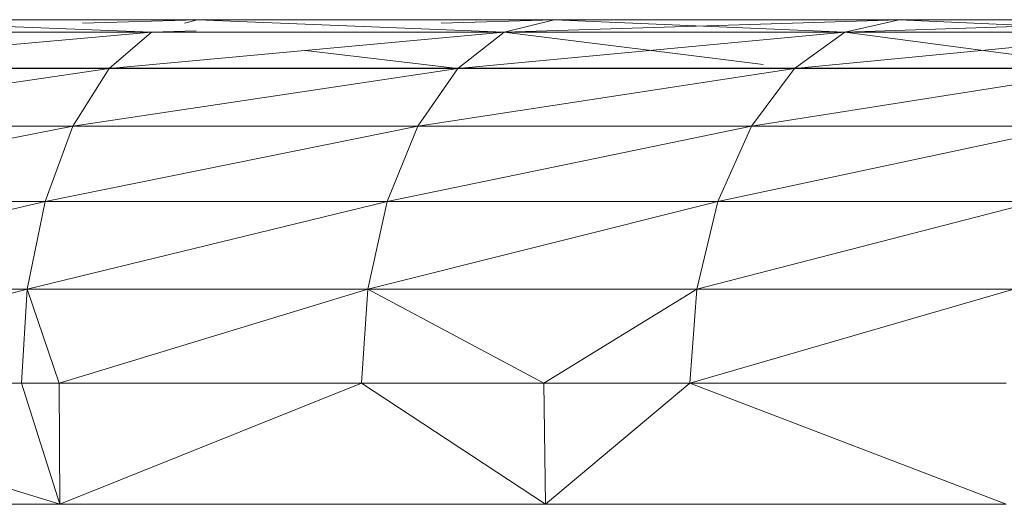
# Model space of a CAD drawing. Units: inches. Extents: x 1589 to 8309, y -2297 to 2455.
# Drawn here: x 7440 to 7480, y 776 to 796 of the extents above; entities that cross this region are included whole.
import ezdxf

# ---------------------------------------------------------------- set-up
doc = ezdxf.new("R2010")
doc.units = ezdxf.units.IN
doc.header["$MEASUREMENT"] = 0

msp = doc.modelspace()

# ---------------------------------------------------------------- linework, layer by layer
at = {"lineweight": 9}
for p, q in [((7475.979, 796.025), (7416.239, 796.025)), ((7447.016, 796.025), (7416.239, 796.025)), ((7416.239, 796.025), (7461.736, 796.025)), ((7447.016, 796.025), (7431.831, 796.025)), ((7431.831, 796.025), (7447.016, 796.025)), ((7475.979, 796.025), (7431.831, 796.025)), ((7431.831, 796.025), (7445.121, 795.514)), ((7447.016, 796.025), (7442.272, 795.881)), ((7447.016, 796.025), (7446.483, 795.881)), ((7447.016, 796.025), (7446.483, 795.881)), ((7447.016, 796.025), (7461.736, 796.025)), ((7447.016, 796.025), (7461.736, 796.025)), ((7475.979, 796.025), (7447.016, 796.025)), ((7447.016, 796.025), (7459.678, 795.514)), ((7461.736, 796.025), (7457.067, 795.881)), ((7461.736, 796.025), (7459.678, 795.514)), ((7461.736, 796.025), (7459.678, 795.514)), ((7475.979, 796.025), (7459.678, 795.514)), ((7475.979, 796.025), (7461.736, 796.025)), ((7461.736, 796.025), (7475.979, 796.025)), ((7475.979, 796.025), (7461.736, 796.025)), ((7461.736, 796.025), (7473.735, 795.514)), ((7475.979, 796.025), (7473.735, 795.514)), ((7475.979, 796.025), (7473.735, 795.514)), ((7489.688, 796.025), (7473.735, 795.514)), ((7475.979, 796.025), (7489.688, 796.025)), ((7475.979, 796.025), (7489.688, 796.025)), ((7475.979, 796.025), (7546.37, 796.025)), ((7475.979, 796.025), (7487.269, 795.514)), ((7546.37, 796.025), (7475.979, 796.025)), ((7428.552, 794.015), (7445.121, 795.514)), ((7445.121, 795.514), (7430.133, 795.514)), ((7443.377, 794.015), (7459.678, 795.514)), ((7443.377, 794.015), (7445.121, 795.514)), ((7446.956, 795.57), (7445.121, 795.514)), ((7459.678, 795.514), (7445.121, 795.514)), ((7457.759, 794.015), (7473.735, 795.514)), ((7457.759, 794.015), (7459.678, 795.514)), ((7457.759, 794.015), (7459.678, 795.514)), ((7473.735, 795.514), (7459.678, 795.514)), ((7470.367, 794.176), (7459.678, 795.514)), ((7459.678, 795.514), (7473.735, 795.514)), ((7471.654, 794.015), (7487.269, 795.514)), ((7471.654, 794.015), (7473.735, 795.514)), ((7471.654, 794.015), (7473.735, 795.514)), ((7487.269, 795.514), (7473.735, 795.514)), ((7485.037, 794.015), (7473.735, 795.514)), ((7473.735, 795.514), (7487.269, 795.514)), ((7457.759, 794.015), (7451.478, 794.76)), ((7427.203, 791.631), (7443.377, 794.015)), ((7443.377, 794.015), (7428.552, 794.015)), ((7447.016, 794.025), (7431.831, 794.025)), ((7441.877, 791.631), (7457.759, 794.015)), ((7441.877, 791.631), (7443.377, 794.015)), ((7457.759, 794.015), (7443.377, 794.015)), ((7461.736, 794.025), (7447.016, 794.025)), ((7456.108, 791.631), (7471.654, 794.015)), ((7456.108, 791.631), (7457.759, 794.015)), ((7471.654, 794.015), (7457.759, 794.015)), ((7475.979, 794.025), (7461.736, 794.025)), ((7469.875, 791.631), (7485.037, 794.015)), ((7469.875, 791.631), (7471.654, 794.015)), ((7485.037, 794.015), (7471.654, 794.015)), ((7475.979, 794.025), (7489.688, 794.025)), ((7426.157, 788.525), (7441.877, 791.631)), ((7441.877, 791.631), (7427.203, 791.631)), ((7440.726, 788.525), (7456.108, 791.631)), ((7440.726, 788.525), (7441.877, 791.631)), ((7456.108, 791.631), (7441.877, 791.631)), ((7454.841, 788.525), (7469.875, 791.631)), ((7454.841, 788.525), (7456.108, 791.631)), ((7469.875, 791.631), (7456.108, 791.631)), ((7468.491, 788.525), (7483.118, 791.631)), ((7468.491, 788.525), (7469.875, 791.631)), ((7483.118, 791.631), (7469.875, 791.631)), ((7425.506, 784.907), (7440.726, 788.525)), ((7440.726, 788.525), (7426.157, 788.525)), ((7439.993, 784.907), (7454.841, 788.525)), ((7439.993, 784.907), (7440.726, 788.525)), ((7454.841, 788.525), (7440.726, 788.525)), ((7454.05, 784.907), (7468.491, 788.525)), ((7454.05, 784.907), (7454.841, 788.525)), ((7468.491, 788.525), (7454.841, 788.525)), ((7467.631, 784.907), (7481.642, 788.525)), ((7467.631, 784.907), (7468.491, 788.525)), ((7481.642, 788.525), (7468.491, 788.525)), ((7425.296, 781.025), (7439.993, 784.907)), ((7425.506, 784.907), (7439.993, 784.907)), ((7439.749, 781.025), (7439.993, 784.907)), ((7441.307, 781.025), (7439.993, 784.907)), ((7439.993, 784.907), (7454.05, 784.907)), ((7441.307, 781.025), (7454.05, 784.907)), ((7453.783, 781.025), (7454.05, 784.907)), ((7461.306, 781.025), (7454.05, 784.907)), ((7454.05, 784.907), (7467.631, 784.907)), ((7461.306, 781.025), (7467.631, 784.907)), ((7467.34, 781.025), (7480.711, 784.907)), ((7467.34, 781.025), (7467.631, 784.907)), ((7480.711, 784.907), (7467.631, 784.907)), ((7439.749, 781.025), (7425.296, 781.025)), ((7441.33, 776.025), (7425.296, 781.025)), ((7441.307, 781.025), (7439.749, 781.025)), ((7439.749, 781.025), (7441.33, 776.025)), ((7441.307, 781.025), (7441.33, 776.025)), ((7441.307, 781.025), (7453.783, 781.025)), ((7441.33, 776.025), (7453.783, 781.025)), ((7453.783, 781.025), (7461.375, 776.025)), ((7453.783, 781.025), (7461.306, 781.025)), ((7461.375, 776.025), (7461.306, 781.025)), ((7461.306, 781.025), (7467.34, 781.025)), ((7461.375, 776.025), (7467.34, 781.025)), ((7467.34, 781.025), (7480.386, 776.025)), ((7467.34, 781.025), (7480.386, 781.025)), ((7420.378, 776.025), (7441.33, 776.025)), ((7441.33, 776.025), (7461.375, 776.025)), ((7461.375, 776.025), (7480.386, 776.025))]:
    msp.add_line(p, q, dxfattribs=at)

doc.saveas('drawing.dxf')
